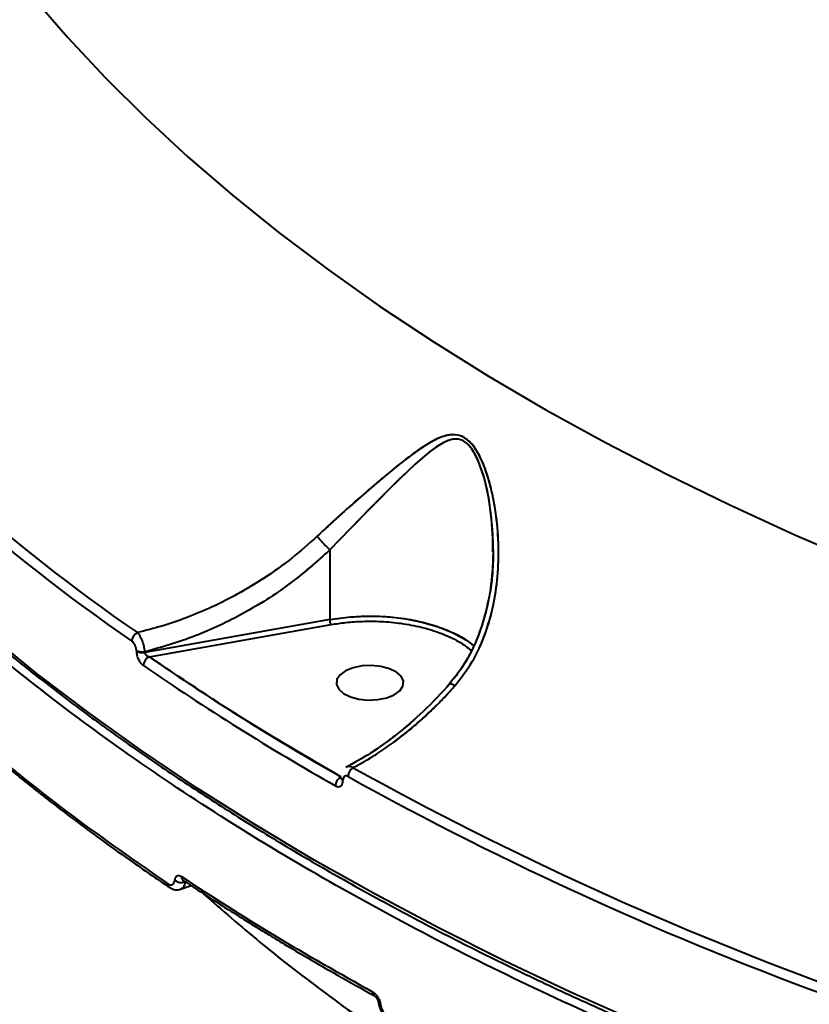
# Model space of a CAD drawing. Units: millimetres. Extents: x -3177 to 16980, y -2180 to 14666.
# Drawn here: x 11726 to 11832, y 2970 to 3102 of the extents above; entities that cross this region are included whole.
import ezdxf

# ---------------------------------------------------------------- set-up
doc = ezdxf.new("R2010")
doc.units = ezdxf.units.MM

msp = doc.modelspace()

# ---------------------------------------------------------------- linework, layer by layer
at = {"lineweight": 40}
for p, q in [((11768.024, 3030.917), (11768.024, 3030.915)), ((11768.024, 3030.917), (11768.024, 3030.915)), ((11768.024, 3030.915), (11768.024, 3021.583)), ((11768.024, 3030.915), (11768.024, 3021.583)), ((11789.853, 3030.643), (11789.853, 3030.946)), ((11768.024, 3021.583), (11743.223, 3017.175)), ((11743.835, 3016.583), (11768.187, 3020.911)), ((11742.093, 3017.424), (11742.093, 3017.355)), ((11742.093, 3017.424), (11742.093, 3017.355)), ((11743.223, 3017.243), (11743.223, 3017.175)), ((11769.766, 3000.084), (11769.766, 3000.037)), ((11747.882, 2985.417), (11749.437, 2985.947))]:
    msp.add_line(p, q, dxfattribs=at)
at = {"lineweight": 40, "flags": 128}
for points in [[(11728.186, 3105.023), (11732.904, 3099.536), (11737.944, 3094.125), (11743.302, 3088.796), (11748.973, 3083.554), (11754.952, 3078.403), (11761.233, 3073.349), (11767.811, 3068.396), (11774.679, 3063.548), (11781.83, 3058.81), (11789.259, 3054.187), (11796.958, 3049.683), (11804.921, 3045.302), (11813.139, 3041.048), (11821.605, 3036.925), (11830.311, 3032.937), (11839.25, 3029.087)], [(11728.186, 3105.023), (11732.904, 3099.536), (11737.944, 3094.125), (11743.302, 3088.796), (11748.973, 3083.554), (11754.952, 3078.403), (11761.233, 3073.349), (11767.811, 3068.396), (11774.679, 3063.548), (11781.83, 3058.81), (11789.259, 3054.187), (11796.958, 3049.683), (11804.921, 3045.302), (11813.139, 3041.048), (11821.605, 3036.925), (11830.311, 3032.937), (11839.25, 3029.087)], [(11809.568, 2967.514), (11800.352, 2971.622), (11791.371, 2975.867), (11782.633, 2980.243), (11774.145, 2984.749), (11765.915, 2989.38), (11757.949, 2994.131), (11750.254, 2999), (11742.837, 3003.982), (11735.703, 3009.072), (11728.859, 3014.267), (11722.311, 3019.562), (11716.064, 3024.953), (11710.123, 3030.434), (11704.494, 3036.003), (11699.181, 3041.653), (11694.188, 3047.38), (11689.52, 3053.179), (11685.181, 3059.045), (11681.174, 3064.974), (11677.503, 3070.961), (11674.171, 3076.999), (11671.18, 3083.085), (11670.321, 3084.984)], [(11809.568, 2967.514), (11800.352, 2971.622), (11791.371, 2975.867), (11782.633, 2980.243), (11774.145, 2984.749), (11765.915, 2989.38), (11757.949, 2994.131), (11750.254, 2999), (11742.837, 3003.982), (11735.703, 3009.072), (11728.859, 3014.267), (11722.311, 3019.562), (11716.064, 3024.953), (11710.123, 3030.434), (11704.494, 3036.003), (11699.181, 3041.653), (11694.188, 3047.38), (11689.52, 3053.179), (11685.181, 3059.045), (11681.174, 3064.974), (11677.503, 3070.961), (11674.171, 3076.999), (11671.18, 3083.085), (11670.321, 3084.984)], [(11789.876, 3030.942), (11789.877, 3031.043), (11789.877, 3031.115), (11789.871, 3031.632), (11789.824, 3033.03), (11789.754, 3034.13), (11789.675, 3035.02), (11789.39, 3037.23), (11789.066, 3038.976), (11788.58, 3040.907), (11787.934, 3042.75), (11787.495, 3043.674), (11787.042, 3044.414), (11786.453, 3045.096), (11785.827, 3045.534), (11785.184, 3045.733), (11784.839, 3045.754), (11784.479, 3045.722), (11783.869, 3045.562), (11783.195, 3045.264), (11782.242, 3044.682), (11781.294, 3043.976), (11780.404, 3043.236), (11779.497, 3042.429), (11778.397, 3041.406), (11777.185, 3040.239), (11775.954, 3039.026), (11774.604, 3037.677), (11773.413, 3036.474), (11770.754, 3033.758), (11768.024, 3030.917), (11768.024, 3030.917)], [(11789.853, 3030.946), (11789.85, 3032.446), (11789.665, 3035.124), (11789.291, 3037.825), (11788.709, 3040.454), (11787.874, 3042.889), (11787.463, 3043.734), (11786.986, 3044.491), (11786.433, 3045.114), (11785.826, 3045.535), (11785.207, 3045.73), (11784.533, 3045.73), (11783.896, 3045.573), (11783.274, 3045.304), (11782.317, 3044.733), (11781.365, 3044.032), (11780.408, 3043.24), (11779.457, 3042.394), (11778.456, 3041.462), (11777.221, 3040.274), (11775.968, 3039.04), (11774.607, 3037.68), (11773.407, 3036.468), (11770.757, 3033.761), (11768.024, 3030.917), (11768.024, 3030.917)], [(11768.024, 3021.583), (11770.467, 3021.909), (11772.977, 3022.04), (11775.497, 3021.972), (11777.967, 3021.707), (11780.329, 3021.251), (11782.53, 3020.615), (11784.516, 3019.814), (11786.241, 3018.866), (11787.396, 3018.026)], [(11771.127, 3015.123), (11770.12, 3014.715), (11769.377, 3014.178), (11768.958, 3013.554), (11768.897, 3012.895), (11769.199, 3012.254), (11769.84, 3011.683), (11770.767, 3011.228), (11771.905, 3010.925), (11773.163, 3010.801), (11774.438, 3010.863), (11775.627, 3011.108), (11776.634, 3011.516), (11777.377, 3012.054), (11777.796, 3012.677), (11777.857, 3013.336), (11777.555, 3013.977), (11776.914, 3014.548), (11775.987, 3015.003), (11774.849, 3015.306), (11773.591, 3015.431), (11772.316, 3015.368), (11771.127, 3015.123)], [(11771.127, 3015.123), (11770.12, 3014.715), (11769.377, 3014.178), (11768.958, 3013.554), (11768.897, 3012.895), (11769.199, 3012.254), (11769.84, 3011.683), (11770.767, 3011.228), (11771.905, 3010.925), (11773.163, 3010.801), (11774.438, 3010.863), (11775.627, 3011.108), (11776.634, 3011.516), (11777.377, 3012.054), (11777.796, 3012.677), (11777.857, 3013.336), (11777.555, 3013.977), (11776.914, 3014.548), (11775.987, 3015.003), (11774.849, 3015.306), (11773.591, 3015.431), (11772.316, 3015.368), (11771.127, 3015.123)]]:
    msp.add_lwpolyline(points, dxfattribs=at)
at = {"lineweight": 40}
for centre, radius, start, end in [((11880.686, 3221.623), 244.728, 220.98442, 235.54505), ((11880.246, 3220.931), 245.269, 220.98442, 235.54505), ((11742.812, 3018.632), 1.33, 115.96005, 177.49582), ((11744.358, 3015.364), 1.326, 113.23582, 177.68592), ((11937.906, 3298.253), 343.469, 235.43329, 240.49617), ((11938.244, 3298.744), 342.652, 235.43329, 240.49617), ((11991.159, 3398.503), 453.688, 240.98869, 250.13048), ((11770.166, 2999.284), 1.413, 118.39402, 178.38355), ((11990.963, 3398.202), 454.692, 240.98869, 250.13048), ((11748.109, 2987.815), 1.439, 232.09754, 292.27703), ((11748.713, 2987.124), 0.588, 176.40424, 233.29243), ((11774.268, 2971.691), 0.562, 174.93954, 236.25146)]:
    msp.add_arc(centre, radius, start, end, dxfattribs=at)
for points, knots in [([(12222.502, 2927.95), (12215.636, 2926.732), (12201.892, 2924.294), (12180.827, 2921.339), (12159.48, 2918.908), (12137.873, 2917.06), (12116.559, 2915.818), (12095.603, 2915.147), (12075.064, 2915.008), (12058.132, 2915.319), (12044.836, 2915.812), (12035.164, 2916.286), (12025.509, 2916.875), (12015.876, 2917.58), (12002.705, 2918.705), (11985.972, 2920.456), (11965.728, 2923.117), (11945.481, 2926.341), (11925.295, 2930.145), (11905.694, 2934.439), (11886.726, 2939.191), (11868.428, 2944.365), (11854.468, 2948.794), (11844.606, 2952.163), (11838.672, 2954.267), (11832.785, 2956.432), (11826.948, 2958.658), (11821.163, 2960.945), (11815.432, 2963.293), (11806.404, 2967.127), (11794.283, 2972.631), (11779.458, 2980.057), (11765.197, 2987.945), (11751.563, 2996.288), (11738.62, 3005.076), (11726.431, 3014.298), (11715.059, 3023.94), (11704.567, 3033.988), (11695.02, 3044.421), (11687.305, 3054.177), (11681.139, 3063.141), (11676.257, 3071.228), (11671.963, 3079.469), (11668.311, 3087.778), (11665.361, 3095.981), (11663.065, 3104.044), (11661.18, 3113.082), (11659.953, 3122.17), (11659.924, 3128.601), (11659.913, 3131.281)], [0, 0, 0, 0, 0.027055, 0.0541561, 0.0813034, 0.108497, 0.1357366, 0.1612024, 0.1867084, 0.2122546, 0.2243127, 0.2363797, 0.2484557, 0.2605406, 0.2726345, 0.2982031, 0.3241447, 0.3504593, 0.3771468, 0.4042073, 0.4298007, 0.455719, 0.4819622, 0.4908731, 0.4998209, 0.5088056, 0.5178271, 0.5268855, 0.5359807, 0.5451127, 0.5704896, 0.5961701, 0.622154, 0.6484415, 0.6750325, 0.7019269, 0.7291249, 0.7566264, 0.7844314, 0.8125399, 0.8328044, 0.8532238, 0.8737981, 0.8945273, 0.914852, 0.93414, 0.9534737, 0.980616, 1, 1, 1, 1]), ([(11670.415, 3084.697), (11670.662, 3084.117), (11671.735, 3081.6), (11673.945, 3077.182), (11677.05, 3071.449), (11680.481, 3065.765), (11684.207, 3060.132), (11688.233, 3054.553), (11692.554, 3049.034), (11697.166, 3043.578), (11702.067, 3038.191), (11707.253, 3032.874), (11712.719, 3027.634), (11718.461, 3022.474), (11724.476, 3017.397), (11730.758, 3012.408), (11737.303, 3007.511), (11744.105, 3002.708), (11751.16, 2998.004), (11758.462, 2993.402), (11766.005, 2988.906), (11773.784, 2984.519), (11781.794, 2980.243), (11790.027, 2976.083), (11798.478, 2972.042), (11807.14, 2968.122), (11816.007, 2964.326), (11825.073, 2960.658), (11834.329, 2957.119), (11843.77, 2953.713), (11853.388, 2950.442), (11863.177, 2947.308), (11873.128, 2944.314), (11883.234, 2941.462), (11893.488, 2938.754), (11903.881, 2936.192), (11914.407, 2933.779), (11925.057, 2931.515), (11935.824, 2929.403), (11946.698, 2927.443), (11957.672, 2925.639), (11968.738, 2923.99), (11979.888, 2922.498), (11991.112, 2921.165), (12002.403, 2919.99), (12013.753, 2918.976), (12025.151, 2918.123), (12036.591, 2917.431), (12048.063, 2916.901), (12059.56, 2916.536), (12069.807, 2916.347), (12076.22, 2916.321), (12078.794, 2916.31)], [0, 0, 0, 0, 0.0060959, 0.0264822, 0.0468744, 0.0672725, 0.0876759, 0.1080842, 0.1284969, 0.1489135, 0.1693332, 0.1897557, 0.2101804, 0.2306069, 0.2510347, 0.2714635, 0.291893, 0.3123229, 0.332753, 0.3531831, 0.3736129, 0.3940425, 0.4144718, 0.4349005, 0.4553288, 0.4757566, 0.4961838, 0.5166105, 0.5370366, 0.5574621, 0.5778872, 0.5983117, 0.6187357, 0.6391592, 0.6595822, 0.6800048, 0.700427, 0.7208488, 0.7412702, 0.7616913, 0.7821121, 0.8025326, 0.8229529, 0.8433729, 0.8637927, 0.8842123, 0.9046318, 0.9250512, 0.9454704, 0.9658896, 0.9863087, 1, 1, 1, 1]), ([(11670.415, 3084.697), (11670.662, 3084.117), (11671.735, 3081.6), (11673.945, 3077.182), (11677.05, 3071.449), (11680.481, 3065.765), (11684.207, 3060.132), (11688.233, 3054.553), (11692.554, 3049.034), (11697.166, 3043.578), (11702.067, 3038.191), (11707.253, 3032.874), (11712.719, 3027.634), (11718.461, 3022.474), (11724.476, 3017.397), (11730.758, 3012.408), (11737.303, 3007.511), (11744.105, 3002.708), (11751.16, 2998.004), (11758.462, 2993.402), (11766.005, 2988.906), (11773.784, 2984.519), (11781.794, 2980.243), (11790.027, 2976.083), (11798.478, 2972.042), (11807.14, 2968.122), (11816.007, 2964.326), (11825.073, 2960.658), (11834.329, 2957.119), (11843.77, 2953.713), (11853.388, 2950.442), (11863.177, 2947.308), (11873.128, 2944.314), (11883.234, 2941.462), (11893.488, 2938.754), (11903.881, 2936.192), (11914.407, 2933.779), (11925.057, 2931.515), (11935.824, 2929.403), (11946.698, 2927.443), (11957.672, 2925.639), (11968.738, 2923.99), (11979.888, 2922.498), (11991.112, 2921.165), (12002.403, 2919.99), (12013.753, 2918.976), (12025.151, 2918.123), (12036.591, 2917.431), (12048.063, 2916.901), (12059.56, 2916.536), (12069.807, 2916.347), (12076.22, 2916.321), (12078.794, 2916.31)], [0, 0, 0, 0, 0.0060959, 0.0264822, 0.0468744, 0.0672725, 0.0876759, 0.1080842, 0.1284969, 0.1489135, 0.1693332, 0.1897557, 0.2101804, 0.2306069, 0.2510347, 0.2714635, 0.291893, 0.3123229, 0.332753, 0.3531831, 0.3736129, 0.3940425, 0.4144718, 0.4349005, 0.4553288, 0.4757566, 0.4961838, 0.5166105, 0.5370366, 0.5574621, 0.5778872, 0.5983117, 0.6187357, 0.6391592, 0.6595822, 0.6800048, 0.700427, 0.7208488, 0.7412702, 0.7616913, 0.7821121, 0.8025326, 0.8229529, 0.8433729, 0.8637927, 0.8842123, 0.9046318, 0.9250512, 0.9454704, 0.9658896, 0.9863087, 1, 1, 1, 1]), ([(11784.759, 3012.702), (11785.577, 3013.757), (11787.216, 3015.873), (11788.853, 3019.532), (11789.961, 3023.378), (11790.543, 3027.358), (11790.667, 3031.397), (11790.393, 3035.018), (11789.86, 3038.19), (11789.18, 3040.833), (11788.425, 3042.819), (11787.722, 3044.13), (11787.176, 3044.929), (11786.551, 3045.593), (11785.63, 3046.224), (11784.402, 3046.439), (11782.878, 3046.051), (11781.253, 3045.215), (11779.494, 3044.033), (11777.398, 3042.443), (11774.972, 3040.454), (11772.134, 3038.018), (11769.236, 3035.456), (11767.263, 3033.625), (11766.306, 3032.737)], [0, 0, 0, 0, 0.0616268, 0.1235031, 0.1850527, 0.2471676, 0.3092791, 0.3713212, 0.4141937, 0.4575742, 0.4977833, 0.5138358, 0.5299966, 0.5466612, 0.5626425, 0.5951044, 0.6271361, 0.6672711, 0.7102906, 0.7527742, 0.8151384, 0.8767527, 0.9401846, 1, 1, 1, 1]), ([(11784.759, 3012.702), (11785.576, 3013.757), (11787.21, 3015.865), (11788.847, 3019.517), (11789.956, 3023.354), (11790.54, 3027.326), (11790.668, 3031.359), (11790.398, 3034.979), (11789.867, 3038.156), (11789.191, 3040.795), (11788.437, 3042.795), (11787.737, 3044.103), (11787.197, 3044.899), (11786.587, 3045.563), (11785.667, 3046.21), (11784.685, 3046.396), (11783.734, 3046.265), (11782.687, 3045.953), (11781.274, 3045.227), (11779.511, 3044.046), (11777.415, 3042.456), (11774.988, 3040.468), (11772.175, 3038.053), (11769.27, 3035.486), (11767.29, 3033.65), (11766.306, 3032.737)], [0, 0, 0, 0, 0.0615929, 0.1231106, 0.1847226, 0.2467576, 0.3085153, 0.3707084, 0.4137378, 0.4569916, 0.4969647, 0.5138754, 0.5291978, 0.5454828, 0.5619601, 0.594425, 0.6097428, 0.6266581, 0.666726, 0.709841, 0.7526117, 0.8145782, 0.8763853, 0.938485, 1, 1, 1, 1]), ([(11766.306, 3032.737), (11765.188, 3031.736), (11762.941, 3029.724), (11759.157, 3027.028), (11755.558, 3024.886), (11752.054, 3023.144), (11748.869, 3021.814), (11745.523, 3020.661), (11743.33, 3020.106), (11742.23, 3019.828)], [0, 0, 0, 0, 0.1626577, 0.3272232, 0.5000049, 0.6136948, 0.7500258, 0.874632, 1, 1, 1, 1]), ([(11766.306, 3032.737), (11765.189, 3031.737), (11762.943, 3029.726), (11759.159, 3027.029), (11755.56, 3024.887), (11752.056, 3023.145), (11748.873, 3021.816), (11745.527, 3020.662), (11743.331, 3020.106), (11742.23, 3019.828)], [0, 0, 0, 0, 0.1625336, 0.3270841, 0.5000032, 0.6136143, 0.7497889, 0.8744553, 1, 1, 1, 1]), ([(11766.306, 3032.737), (11766.415, 3032.598), (11766.642, 3032.313), (11767.1, 3031.807), (11767.588, 3031.311), (11767.881, 3031.046), (11768.024, 3030.917)], [0, 0, 0, 0, 0.2426966, 0.5000096, 0.7573173, 1, 1, 1, 1]), ([(11766.306, 3032.737), (11766.415, 3032.598), (11766.642, 3032.313), (11767.1, 3031.807), (11767.588, 3031.311), (11767.881, 3031.046), (11768.024, 3030.917)], [0, 0, 0, 0, 0.2426935, 0.5000092, 0.7573198, 1, 1, 1, 1]), ([(11768.024, 3030.915), (11766.234, 3029.324), (11762.649, 3026.139), (11756.5, 3022.302), (11749.999, 3019.187), (11745.481, 3017.891), (11743.223, 3017.243)], [0, 0, 0, 0, 0.2498818, 0.5002184, 0.7502203, 1, 1, 1, 1]), ([(11768.024, 3030.915), (11766.235, 3029.325), (11762.65, 3026.14), (11756.503, 3022.303), (11750.001, 3019.188), (11745.483, 3017.892), (11743.223, 3017.243)], [0, 0, 0, 0, 0.2496878, 0.5002312, 0.7499932, 1, 1, 1, 1]), ([(11789.877, 3030.942), (11789.875, 3030.261), (11789.872, 3028.828), (11789.68, 3026.424), (11789.223, 3023.883), (11788.547, 3021.219), (11787.539, 3018.452), (11786.108, 3015.556), (11784.702, 3013.814), (11783.997, 3012.94)], [0, 0, 0, 0, 0.1101469, 0.2315453, 0.3721025, 0.5022422, 0.6531776, 0.8259824, 1, 1, 1, 1]), ([(11789.877, 3030.939), (11789.845, 3029.764), (11789.772, 3027.081), (11789.181, 3023.58), (11788.283, 3020.406), (11787.236, 3017.795), (11785.865, 3015.215), (11784.61, 3013.683), (11784, 3012.938)], [0, 0, 0, 0, 0.1806857, 0.4127367, 0.5464121, 0.6924942, 0.8504839, 1, 1, 1, 1]), ([(11700.139, 3025.251), (11703.467, 3021.762), (11710.083, 3014.826), (11721.311, 3004.854), (11733.263, 2995.27), (11741.989, 2989.209), (11746.326, 2986.197)], [0, 0, 0, 0, 0.2544898, 0.5059863, 0.7544897, 1, 1, 1, 1]), ([(11700.342, 3024.77), (11701.765, 3023.245), (11704.451, 3020.366), (11708.464, 3016.361), (11712.092, 3012.893), (11715.301, 3009.95), (11718.078, 3007.484), (11720.565, 3005.337), (11722.932, 3003.342), (11725.325, 3001.372), (11727.76, 2999.416), (11730.377, 2997.362), (11733.399, 2995.048), (11737.071, 2992.323), (11741.502, 2989.139), (11744.793, 2986.896), (11746.556, 2985.694)], [0, 0, 0, 0, 0.1107156, 0.2089719, 0.2948683, 0.36847, 0.4298165, 0.4814002, 0.5321291, 0.5828102, 0.6334493, 0.6842475, 0.7435901, 0.8159562, 0.9013988, 1, 1, 1, 1]), ([(11768.024, 3021.583), (11768.936, 3021.718), (11770.758, 3021.988), (11773.611, 3022.081), (11776.447, 3021.938), (11779.193, 3021.541), (11781.77, 3020.911), (11784.087, 3020.058), (11785.978, 3019.107), (11786.894, 3018.383), (11787.293, 3018.068)], [0, 0, 0, 0, 0.1286948, 0.2573895, 0.3860843, 0.5147791, 0.6434739, 0.7721686, 0.9008634, 1, 1, 1, 1]), ([(11704.203, 3020.684), (11704.322, 3019.579), (11705.069, 3012.632), (11706.749, 2999.863), (11709.259, 2982.378), (11712.11, 2964.914), (11715.266, 2947.472), (11718.736, 2930.057), (11722.517, 2912.674), (11726.609, 2895.328), (11731.01, 2878.024), (11735.721, 2860.766), (11740.739, 2843.558), (11746.064, 2826.407), (11751.695, 2809.316), (11757.63, 2792.29), (11763.868, 2775.333), (11770.408, 2758.452), (11777.248, 2741.65), (11784.386, 2724.932), (11791.821, 2708.303), (11799.551, 2691.767), (11807.574, 2675.329), (11815.886, 2658.994), (11824.492, 2642.769), (11833.15, 2627.038), (11839.07, 2616.78), (11841.92, 2611.843)], [0, 0, 0, 0, 0.0077595, 0.0487521, 0.0897832, 0.1308537, 0.1719643, 0.2131157, 0.2543085, 0.2955434, 0.3368206, 0.3781406, 0.4195037, 0.4609099, 0.5023595, 0.5438523, 0.5853883, 0.6269674, 0.6685893, 0.7102536, 0.75196, 0.793708, 0.8354971, 0.8773265, 0.9191958, 0.961104, 1, 1, 1, 1]), ([(11768.187, 3020.911), (11768.841, 3021.012), (11770.218, 3021.226), (11772.473, 3021.371), (11774.957, 3021.353), (11777.616, 3021.105), (11780.342, 3020.589), (11782.97, 3019.771), (11785.291, 3018.719), (11786.428, 3017.845), (11786.969, 3017.43)], [0, 0, 0, 0, 0.0950744, 0.1998899, 0.3148089, 0.439784, 0.5741947, 0.7167162, 0.8652773, 1, 1, 1, 1]), ([(11768.187, 3020.911), (11768.841, 3021.012), (11770.218, 3021.226), (11772.473, 3021.371), (11774.957, 3021.353), (11777.616, 3021.105), (11780.342, 3020.589), (11782.97, 3019.771), (11785.291, 3018.719), (11786.428, 3017.845), (11786.969, 3017.43)], [0, 0, 0, 0, 0.0950744, 0.1998899, 0.3148089, 0.439784, 0.5741947, 0.7167162, 0.8652773, 1, 1, 1, 1]), ([(11743.223, 3017.243), (11743.2, 3017.481), (11743.152, 3017.955), (11742.91, 3018.722), (11742.59, 3019.4), (11742.349, 3019.685), (11742.23, 3019.828)], [0, 0, 0, 0, 0.253719, 0.5054533, 0.7541437, 1, 1, 1, 1]), ([(11743.223, 3017.243), (11743.2, 3017.481), (11743.152, 3017.955), (11742.91, 3018.722), (11742.59, 3019.4), (11742.349, 3019.685), (11742.23, 3019.828)], [0, 0, 0, 0, 0.253719, 0.5054533, 0.7541437, 1, 1, 1, 1]), ([(11742.093, 3017.424), (11742.091, 3017.482), (11742.086, 3017.598), (11742.048, 3017.786), (11741.991, 3017.974), (11741.887, 3018.215), (11741.717, 3018.491), (11741.561, 3018.624), (11741.483, 3018.69)], [0, 0, 0, 0, 0.1253811, 0.2508225, 0.3753344, 0.5009766, 0.7502389, 1, 1, 1, 1]), ([(11742.093, 3017.424), (11742.091, 3017.482), (11742.086, 3017.598), (11742.048, 3017.786), (11741.991, 3017.974), (11741.887, 3018.215), (11741.717, 3018.491), (11741.561, 3018.624), (11741.483, 3018.69)], [0, 0, 0, 0, 0.1253811, 0.2508225, 0.3753344, 0.5009766, 0.7502389, 1, 1, 1, 1]), ([(11743.223, 3017.243), (11743.123, 3017.23), (11742.917, 3017.204), (11742.596, 3017.23), (11742.302, 3017.302), (11742.162, 3017.384), (11742.093, 3017.424)], [0, 0, 0, 0, 0.2436295, 0.5, 0.7563705, 1, 1, 1, 1]), ([(11743.223, 3017.243), (11743.123, 3017.23), (11742.917, 3017.204), (11742.596, 3017.23), (11742.302, 3017.302), (11742.162, 3017.384), (11742.093, 3017.424)], [0, 0, 0, 0, 0.2436295, 0.5, 0.7563705, 1, 1, 1, 1]), ([(11742.093, 3017.355), (11742.097, 3017.267), (11742.104, 3017.088), (11742.163, 3016.8), (11742.252, 3016.512), (11742.412, 3016.144), (11742.672, 3015.721), (11742.913, 3015.519), (11743.033, 3015.418)], [0, 0, 0, 0, 0.1253247, 0.2510445, 0.3755848, 0.5012939, 0.7505079, 1, 1, 1, 1]), ([(11742.093, 3017.355), (11742.162, 3017.316), (11742.302, 3017.234), (11742.596, 3017.162), (11742.917, 3017.136), (11743.123, 3017.162), (11743.223, 3017.175)], [0, 0, 0, 0, 0.2436295, 0.5, 0.7563705, 1, 1, 1, 1]), ([(11742.093, 3017.355), (11742.097, 3017.267), (11742.104, 3017.088), (11742.163, 3016.8), (11742.252, 3016.512), (11742.412, 3016.144), (11742.672, 3015.721), (11742.913, 3015.519), (11743.033, 3015.418)], [0, 0, 0, 0, 0.1253243, 0.2510445, 0.3755847, 0.5012937, 0.7505078, 1, 1, 1, 1]), ([(11742.093, 3017.355), (11742.162, 3017.316), (11742.302, 3017.234), (11742.596, 3017.162), (11742.917, 3017.136), (11743.123, 3017.162), (11743.223, 3017.175)], [0, 0, 0, 0, 0.2436295, 0.5, 0.7563705, 1, 1, 1, 1]), ([(11743.223, 3017.175), (11743.226, 3017.147), (11743.23, 3017.089), (11743.267, 3016.997), (11743.326, 3016.904), (11743.434, 3016.785), (11743.606, 3016.66), (11743.757, 3016.609), (11743.835, 3016.583)], [0, 0, 0, 0, 0.1023589, 0.210979, 0.3287012, 0.4577667, 0.7209758, 1, 1, 1, 1]), ([(11743.223, 3017.175), (11743.226, 3017.145), (11743.232, 3017.082), (11743.275, 3016.982), (11743.343, 3016.882), (11743.459, 3016.765), (11743.626, 3016.652), (11743.765, 3016.606), (11743.835, 3016.583)], [0, 0, 0, 0, 0.1100826, 0.2280935, 0.3574798, 0.5008704, 0.7500107, 1, 1, 1, 1]), ([(11784.101, 3013.011), (11782.92, 3011.735), (11780.622, 3009.25), (11777.018, 3006.176), (11773.535, 3003.653), (11771.25, 3002.383), (11770.144, 3001.768)], [0, 0, 0, 0, 0.2735178, 0.5325972, 0.773733, 1, 1, 1, 1]), ([(11784.102, 3013.012), (11782.92, 3011.735), (11780.628, 3009.257), (11777.023, 3006.179), (11773.54, 3003.656), (11771.247, 3002.382), (11770.145, 3001.769)], [0, 0, 0, 0, 0.2736599, 0.5310443, 0.7744272, 1, 1, 1, 1]), ([(11771.128, 3001.741), (11771.635, 3002.016), (11772.833, 3002.664), (11774.728, 3003.847), (11776.584, 3005.149), (11778.272, 3006.457), (11779.742, 3007.69), (11781.171, 3008.984), (11782.476, 3010.255), (11783.664, 3011.483), (11784.404, 3012.306), (11784.759, 3012.702)], [0, 0, 0, 0, 0.1057731, 0.2495027, 0.3981327, 0.5008608, 0.6147483, 0.7216061, 0.8214341, 0.9142321, 1, 1, 1, 1]), ([(11771.128, 3001.741), (11771.636, 3002.016), (11772.836, 3002.665), (11774.726, 3003.846), (11776.573, 3005.141), (11778.254, 3006.442), (11779.725, 3007.674), (11781.159, 3008.973), (11782.469, 3010.248), (11783.661, 3011.48), (11784.403, 3012.305), (11784.759, 3012.702)], [0, 0, 0, 0, 0.1059281, 0.249927, 0.3971611, 0.4991076, 0.6134703, 0.720741, 0.8209196, 0.914006, 1, 1, 1, 1]), ([(11784.759, 3012.702), (11784.652, 3012.762), (11784.44, 3012.882), (11784.211, 3012.959), (11784.071, 3012.97), (11784.042, 3012.928), (11784.031, 3012.914)], [0, 0, 0, 0, 0.2902931, 0.57862, 0.8538078, 1, 1, 1, 1]), ([(11784.759, 3012.702), (11784.652, 3012.762), (11784.44, 3012.882), (11784.211, 3012.959), (11784.071, 3012.97), (11784.041, 3012.928), (11784.031, 3012.914)], [0, 0, 0, 0, 0.2900603, 0.5781564, 0.8531247, 1, 1, 1, 1]), ([(11771.128, 3001.741), (11770.95, 3001.828), (11770.679, 3001.96), (11770.474, 3001.876), (11770.404, 3001.848)], [0, 0, 0, 0, 0.658412, 1, 1, 1, 1]), ([(11771.128, 3001.741), (11770.95, 3001.828), (11770.679, 3001.96), (11770.474, 3001.876), (11770.404, 3001.848)], [0, 0, 0, 0, 0.6585895, 1, 1, 1, 1]), ([(11771.128, 3001.741), (11771.04, 3001.681), (11770.858, 3001.557), (11770.63, 3001.248), (11770.474, 3000.894), (11770.455, 3000.671), (11770.445, 3000.563)], [0, 0, 0, 0, 0.2410307, 0.5, 0.7589693, 1, 1, 1, 1]), ([(11771.128, 3001.741), (11771.04, 3001.681), (11770.858, 3001.557), (11770.63, 3001.248), (11770.474, 3000.894), (11770.455, 3000.671), (11770.445, 3000.563)], [0, 0, 0, 0, 0.2410307, 0.5, 0.7589693, 1, 1, 1, 1]), ([(11768.753, 2999.324), (11768.886, 2999.268), (11769.15, 2999.156), (11769.485, 2999.264), (11769.72, 2999.556), (11769.751, 2999.876), (11769.766, 3000.037)], [0, 0, 0, 0, 0.2500094, 0.499796, 0.7494575, 1, 1, 1, 1]), ([(11768.753, 2999.324), (11768.886, 2999.268), (11769.15, 2999.156), (11769.485, 2999.264), (11769.72, 2999.556), (11769.751, 2999.876), (11769.766, 3000.037)], [0, 0, 0, 0, 0.2500094, 0.499796, 0.7494575, 1, 1, 1, 1]), ([(11769.766, 3000.084), (11769.691, 3000.137), (11769.574, 3000.22), (11769.511, 3000.344), (11769.509, 3000.405), (11769.509, 3000.431)], [0, 0, 0, 0, 0.5175339, 0.7969487, 1, 1, 1, 1]), ([(11769.509, 3000.384), (11769.509, 3000.358), (11769.51, 3000.297), (11769.574, 3000.172), (11769.691, 3000.09), (11769.766, 3000.037)], [0, 0, 0, 0, 0.2038989, 0.4830166, 1, 1, 1, 1]), ([(11769.509, 3000.384), (11769.509, 3000.358), (11769.51, 3000.297), (11769.574, 3000.172), (11769.691, 3000.09), (11769.766, 3000.037)], [0, 0, 0, 0, 0.2038989, 0.4830166, 1, 1, 1, 1]), ([(11769.766, 3000.084), (11769.691, 3000.137), (11769.576, 3000.22), (11769.516, 3000.329), (11769.513, 3000.374), (11769.513, 3000.384)], [0, 0, 0, 0, 0.5899278, 0.9084278, 1, 1, 1, 1]), ([(11770.445, 3000.563), (11770.356, 3000.6), (11770.178, 3000.674), (11769.953, 3000.601), (11769.797, 3000.405), (11769.776, 3000.191), (11769.766, 3000.084)], [0, 0, 0, 0, 0.2504886, 0.5006063, 0.7503889, 1, 1, 1, 1]), ([(11770.445, 3000.563), (11770.356, 3000.6), (11770.178, 3000.674), (11769.953, 3000.601), (11769.797, 3000.405), (11769.776, 3000.191), (11769.766, 3000.084)], [0, 0, 0, 0, 0.2504886, 0.5006063, 0.7503889, 1, 1, 1, 1]), ([(11746.326, 2986.197), (11746.434, 2986.14), (11746.651, 2986.025), (11746.933, 2986.08), (11747.146, 2986.29), (11747.198, 2986.55), (11747.225, 2986.679)], [0, 0, 0, 0, 0.2502951, 0.5003094, 0.7502091, 1, 1, 1, 1]), ([(11747.225, 2986.679), (11747.251, 2986.808), (11747.304, 2987.066), (11747.517, 2987.277), (11747.799, 2987.33), (11748.017, 2987.217), (11748.126, 2987.16)], [0, 0, 0, 0, 0.2497156, 0.4996542, 0.7494233, 1, 1, 1, 1]), ([(11748.655, 2986.483), (11748.603, 2986.27), (11748.5, 2985.844), (11748.242, 2985.524), (11748.047, 2985.5), (11748.015, 2985.496)], [0, 0, 0, 0, 0.4553903, 0.910566, 1, 1, 1, 1]), ([(11748.126, 2987.16), (11752.214, 2984.513), (11760.39, 2979.219), (11769.269, 2974.233), (11773.708, 2971.741)], [0, 0, 0, 0, 0.5, 1, 1, 1, 1]), ([(11748.361, 2986.652), (11749.406, 2985.964), (11751.334, 2984.694), (11754.034, 2982.967), (11756.269, 2981.562), (11758.068, 2980.449), (11759.887, 2979.337), (11762.161, 2977.966), (11765.302, 2976.11), (11769.3, 2973.803), (11772.302, 2972.14), (11773.942, 2971.231)], [0, 0, 0, 0, 0.129072, 0.2383396, 0.3278328, 0.3975686, 0.452499, 0.5428572, 0.6642034, 0.8165638, 1, 1, 1, 1]), ([(11746.557, 2985.696), (11746.554, 2985.697), (11746.466, 2985.728), (11746.365, 2985.9), (11746.339, 2986.1), (11746.326, 2986.197)], [0, 0, 0, 0, 0.018518, 0.5271775, 1, 1, 1, 1]), ([(11746.562, 2985.69), (11746.677, 2985.621), (11746.912, 2985.483), (11747.294, 2985.385), (11747.677, 2985.369), (11747.911, 2985.439), (11748.029, 2985.475)], [0, 0, 0, 0, 0.2413487, 0.4898499, 0.7448701, 1, 1, 1, 1]), ([(11751.023, 2984.908), (11753.539, 2982.712), (11758.903, 2978.029), (11767.853, 2971.125), (11777.818, 2964.055), (11788.473, 2957.17), (11799.787, 2950.49), (11811.531, 2944.146), (11823.66, 2938.141), (11835.671, 2932.686), (11847.48, 2927.743), (11859.016, 2923.271), (11870.747, 2919.063), (11882.645, 2915.12), (11894.687, 2911.438), (11907.924, 2907.714), (11922.394, 2904.022), (11938.119, 2900.447), (11953.946, 2897.266), (11969.835, 2894.474), (11986.004, 2892.024), (12002.435, 2889.926), (12019.156, 2888.186), (12035.919, 2886.828), (12052.735, 2885.848), (12071.006, 2885.193), (12090.762, 2884.977), (12112.003, 2885.349), (12133.247, 2886.277), (12147.296, 2887.399), (12154.316, 2887.96)], [0, 0, 0, 0, 0.0313235, 0.0668021, 0.1019312, 0.1386168, 0.1748925, 0.2107583, 0.2462143, 0.2812605, 0.3119922, 0.3424199, 0.3725436, 0.4023633, 0.4318789, 0.4610904, 0.4977463, 0.5339869, 0.5698122, 0.6052221, 0.6402166, 0.6764984, 0.7124098, 0.7482773, 0.7840333, 0.8197146, 0.8644729, 0.9094541, 0.9547538, 1, 1, 1, 1]), ([(11773.708, 2971.741), (11773.834, 2971.657), (11774.085, 2971.488), (11774.419, 2971.066), (11774.679, 2970.568), (11774.746, 2970.229), (11774.779, 2970.059)], [0, 0, 0, 0, 0.250526, 0.5007975, 0.7508566, 1, 1, 1, 1]), ([(11773.957, 2971.223), (11774.017, 2971.182), (11774.139, 2971.099), (11774.315, 2970.87), (11774.43, 2970.638), (11774.491, 2970.444), (11774.505, 2970.351), (11774.512, 2970.304)], [0, 0, 0, 0, 0.2500314, 0.5022695, 0.7524545, 0.8764992, 1, 1, 1, 1]), ([(11774.512, 2970.304), (11774.559, 2970.063), (11774.653, 2969.581), (11775.025, 2968.873), (11775.514, 2968.265), (11775.894, 2968.016), (11776.085, 2967.892)], [0, 0, 0, 0, 0.2495355, 0.4990254, 0.7487889, 1, 1, 1, 1]), ([(11774.52, 2970.305), (11774.519, 2970.296), (11774.509, 2970.24), (11774.589, 2970.149), (11774.717, 2970.089), (11774.779, 2970.059)], [0, 0, 0, 0, 0.084832, 0.5544233, 1, 1, 1, 1]), ([(11774.779, 2970.059), (11774.812, 2969.892), (11774.877, 2969.559), (11775.133, 2969.068), (11775.462, 2968.654), (11775.711, 2968.49), (11775.836, 2968.408)], [0, 0, 0, 0, 0.2498942, 0.4997215, 0.7497116, 1, 1, 1, 1])]:
    msp.add_open_spline(points, degree=3, knots=knots, dxfattribs=at)
for points in [[(11768.187, 3020.911), (11768.165, 3020.949), (11768.123, 3021.026), (11768.069, 3021.205), (11768.032, 3021.403), (11768.027, 3021.523), (11768.024, 3021.583)], [(11768.187, 3020.911), (11768.165, 3020.949), (11768.123, 3021.026), (11768.069, 3021.205), (11768.032, 3021.403), (11768.027, 3021.523), (11768.024, 3021.583)], [(11769.494, 3000.527), (11765.029, 3003.123), (11756.101, 3008.316), (11747.923, 3013.827), (11743.835, 3016.583)]]:
    msp.add_open_spline(points, degree=3, dxfattribs=at)

doc.saveas('drawing.dxf')
